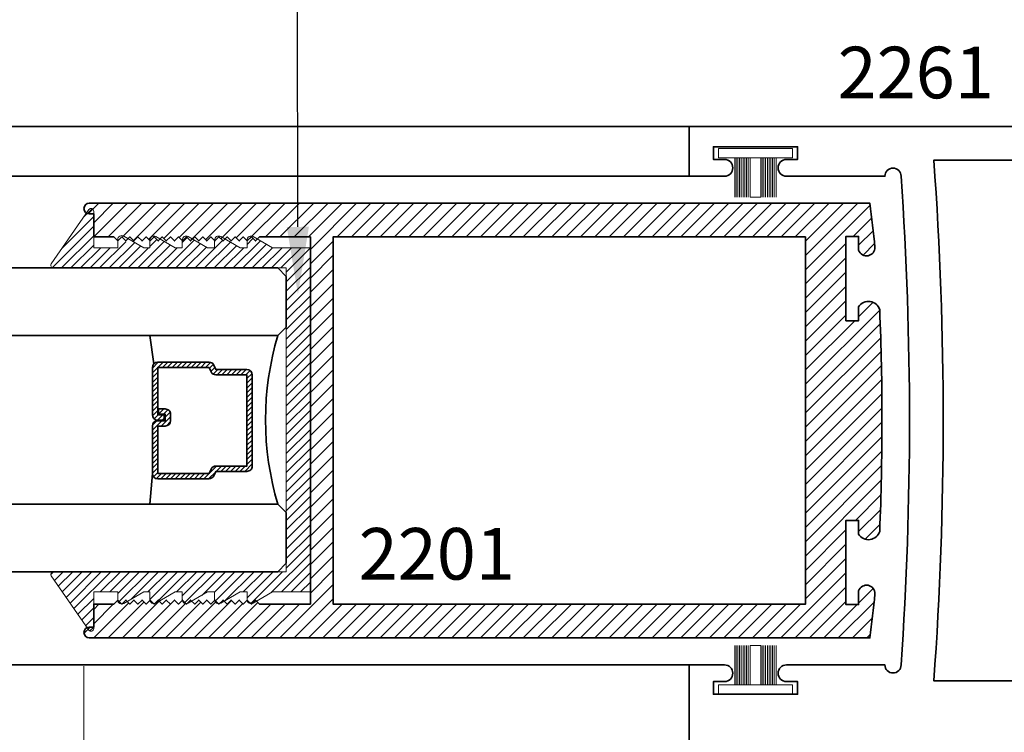
# Model space of a CAD drawing. Units: inches. Extents: x 11132 to 24807, y -8811 to -2994.
# Drawn here: x 11378 to 11381, y -3230 to -3227 of the extents above; entities that cross this region are included whole.
import ezdxf
from ezdxf import colors
from ezdxf.entities.mleader import LeaderData, LeaderLine
from ezdxf.math import Vec2, Vec3

# ---------------------------------------------------------------- set-up
doc = ezdxf.new("R2010")
doc.units = ezdxf.units.IN
doc.header["$LTSCALE"] = 0.5
doc.header["$MEASUREMENT"] = 0
doc.header["$PDSIZE"] = 1
doc.layers.get('Defpoints').update_dxf_attribs({"color": 251, "lineweight": 0})
for name, color, linetype, lineweight in [('Aluminum', 4, 'Continuous', 35), ('Dimensions', 7, 'Continuous', 13), ('PRL - Frame', 134, 'Continuous', 35), ('PRL - Glass', 5, 'Continuous', 35), ('PRL - Setting', 6, 'Continuous', 20), ('Text', 252, 'Continuous', 30)]:
    doc.layers.add(name, color=color, linetype=linetype, lineweight=lineweight)
doc.styles.get("Standard").update_dxf_attribs({"font": 'arial.ttf'})
doc.dimstyles.new('PRL$0', dxfattribs={"dimtxt": 0.125, "dimasz": 0.125, "dimexe": 0.125, "dimexo": 0.0625, "dimgap": 0.0625, "dimtad": 1, "dimdec": 4, "dimzin": 3, "dimdsep": 46, "dimlunit": 4, "dimtxsty": 'Standard', "dimblk": 'ARCHTICK', "dimcen": 0, "dimclrd": 256, "dimclre": 256, "dimclrt": 256, "dimazin": 0, "dimtfac": 1, "dimtdec": 4, "dimtofl": 0, "dimtmove": 0, "dimatfit": 3, "dimfxl": 0.125, "dimtfill": 1, "dimfrac": 2, "dimtolj": 1, "dimtzin": 0, "dimlwd": -1, "dimlwe": -1, "dimarcsym": 0})

# ---------------------------------------------------------------- blocks, each defined once
blk = doc.blocks.new('*U12')
at = {"layer": 'PRL - Setting', "lineweight": 0, "ltscale": 5}
for p, q in [((-0.1861240896096206, 0.07620577244369997), (-0.04045109200342267, 0.07620577244369997)), ((-0.04045109200342267, 0.07184252959655169), (-0.1861240896096206, 0.07184252959655169)), ((-0.04045109200342267, 0.06542599600857102), (-0.1861240896096206, 0.06542599600857102)), ((-0.04045109200342267, 0.06542599600857102), (-0.1861240896096206, 0.06542599600857102)), ((-0.04045109200342267, 0.05900946242013561), (-0.1861240896096206, 0.05900946242036298)), ((-0.04045109200342267, 0.05900946242059035), (-0.1861240896096206, 0.05900946242059035)), ((-0.04045109200342267, 0.05900946242059035), (-0.1861240896096206, 0.05900946242059035)), ((-0.04045109200342267, 0.05259292883215494), (-0.1861240896096206, 0.05259292883215494)), ((-0.04045109200342267, 0.05259292883215494), (-0.1861240896096206, 0.05259292883215494)), ((-0.04045109200342267, 0.04617639524417427), (-0.1861240896096206, 0.04617639524417427)), ((-0.04045109200342267, 0.04617639524417427), (-0.1861240896096206, 0.04617639524417427)), ((-0.04045109200342267, 0.03975986165619361), (-0.1861240896096206, 0.03975986165619361)), ((-0.04045109200342267, 0.03975986165619361), (-0.1861240896096206, 0.03975986165619361)), ((-0.04045109200342267, 0.03334332806844031), (-0.1861240896096206, 0.03334332806821294)), ((-0.04045109200342267, 0.03334332806821294), (-0.1861240896096206, 0.03334332806821294)), ((-0.04045109200342267, 0.02692679448045965), (-0.1861240896096206, 0.02692679448045965)), ((-0.04045109200342267, 0.02692679448045965), (-0.1861240896096206, 0.02692679448045965)), ((-0.04045109200342267, 0.02), (-0.1861240896096206, 0.02)), ((-0.1861240896096206, -0.02), (-0.1861240896096206, 0.02)), ((-0.04045109200342267, -0.02), (-0.1861240896096206, -0.02)), ((-0.04045109200342267, -0.02476278708172686), (-0.1861240896096206, -0.02476278708172686)), ((-0.04045109200342267, -0.02476278708172686), (-0.1861240896096206, -0.02476278708172686)), ((-0.04045109200342267, -0.03117932066970752), (-0.1861240896096206, -0.03117932066970752)), ((-0.04045109200342267, -0.03117932066970752), (-0.1861240896096206, -0.03117932066970752)), ((-0.04045109200342267, -0.03759585425768819), (-0.1861240896096206, -0.03759585425768819)), ((-0.04045109200342267, -0.03759585425768819), (-0.1861240896096206, -0.03759585425768819)), ((-0.04045109200342267, -0.04401238784566885), (-0.1861240896096206, -0.04401238784589623)), ((-0.04045109200342267, -0.04401238784566885), (-0.1861240896096206, -0.04401238784589623)), ((-0.04045109200342267, -0.05042892143364952), (-0.1861240896096206, -0.05042892143342215)), ((-0.04045109200342267, -0.05042892143364952), (-0.1861240896096206, -0.05042892143342215)), ((-0.04045109200342267, -0.05684545502163019), (-0.1861240896096206, -0.05684545502140281)), ((-0.04045109200342267, -0.05684545502163019), (-0.1861240896096206, -0.05684545502140281)), ((-0.04045109200342267, -0.06326198860961085), (-0.1861240896096206, -0.06326198860961085)), ((-0.04045109200342267, -0.06326198860961085), (-0.1861240896096206, -0.06326198860961085)), ((-0.04045109200342267, -0.06967852219759152), (-0.1861240896096206, -0.06967852219781889)), ((-0.04045109200342267, -0.07620577244369997), (-0.1861240896096206, -0.07620577244369997))]:
    blk.add_line(p, q, dxfattribs=at)
at = {"layer": 'PRL - Setting', "ltscale": 5}
blk.add_lwpolyline([(-0.00654890799705754, -0.1365488673413893), (-0.04045109200342267, -0.1365488673413893), (-0.04045109200342267, 0.1365488673413893), (-0.00654890799705754, 0.1365488673413893)], close=True, dxfattribs=at)
blk = doc.blocks.new('_ArchTick')
at = {"color": 0, "linetype": 'ByBlock', "const_width": 0.15}
blk.add_lwpolyline([(-0.5, -0.5), (0.5, 0.5)], dxfattribs=at)
blk = doc.blocks.new('*D27')
at = {"layer": 'Defpoints', "color": 0, "transparency": 16777216}
for p in [(11377.99705503048, -3229.478577755753), (11380.2385744696, -3231.96143888816), (11377.99705503048, -3233.47558358992)]:
    blk.add_point(p, dxfattribs=at)
at = {"layer": 'Dimensions', "transparency": 16777216}
for p, q in [((11377.99705503048, -3229.603577755753), (11377.99705503048, -3233.72558358992)), ((11380.2385744696, -3232.08643888816), (11380.2385744696, -3233.72558358992)), ((11380.2385744696, -3233.47558358992), (11377.99705503048, -3233.47558358992))]:
    blk.add_line(p, q, dxfattribs=at)
at = {"layer": 'Dimensions', "transparency": 16777216, "xscale": 0.25, "yscale": 0.25, "zscale": 0.25, "rotation": 180}
blk.add_blockref('_ArchTick', (11377.99705503048, -3233.47558358992), dxfattribs=at)
at = {"layer": 'Dimensions', "transparency": 16777216, "xscale": 0.25, "yscale": 0.25, "zscale": 0.25}
blk.add_blockref('_ArchTick', (11380.2385744696, -3233.47558358992), dxfattribs=at)
at = {"layer": 'Dimensions', "transparency": 16777216, "insert": (11379.11781475004, -3233.221320288419), "char_height": 0.25, "attachment_point": 5, "bg_fill": 3, "box_fill_scale": 1.25, "bg_fill_color": 256, "bg_fill_true_color": 13158600, "bg_fill_transparency": 0}
blk.add_mtext('\\A1;2 1/4"', dxfattribs=at)
blk = doc.blocks.new('*U95')
at = {"layer": 'PRL - Glass', "lineweight": -3}
h = blk.add_hatch(dxfattribs=at)
h.set_pattern_fill('ANSI31', color=256, scale=0.1, angle=90.00000000000001, style=0)
h.set_pattern_definition([(135, (12483.68679771828, -4476.136415798424), (-0.008838834764831842, -0.008838834764831847), [])])
edge = h.paths.add_edge_path()
edge.add_line((12370.35808314453, -4431.527958955673), (12370.35808314453, -4431.503977218339))
edge.add_arc((12370.37776814453, -4431.50397721834), 0.01968499999929918, 89.9999999947056, 179.9999999973528, ccw=False)
edge.add_line((12370.37776814453, -4431.484292218339), (12370.40274468361, -4431.484292218339))
edge.add_line((12370.40274468361, -4431.484292218339), (12370.40274468361, -4431.503977218339))
edge.add_line((12370.40274468361, -4431.503977218339), (12370.37776814453, -4431.503977218339))
edge.add_line((12370.37776814453, -4431.503977218339), (12370.37776814453, -4431.527958955673))
edge.add_line((12370.37776814453, -4431.527958955673), (12370.40584948492, -4431.527958955673))
edge.add_arc((12370.40584948492, -4431.547643955672), 0.01968499999929918, 0, 90, ccw=False)
edge.add_line((12370.42553448492, -4431.547643955672), (12370.42553448492, -4431.723329506255))
edge.add_arc((12370.40584948492, -4431.723329506255), 0.01968499999929918, -90, 0, ccw=False)
edge.add_line((12370.40584948492, -4431.743014506254), (12370.21535899547, -4431.743014506254))
edge.add_arc((12370.21535899547, -4431.723329506254), 0.01968500000020867, 204.5470656879379, 270.0000000052944, ccw=False)
edge.add_line((12370.19745311959, -4431.731507454297), (12370.19017127558, -4431.715563626545))
edge.add_line((12370.19017127558, -4431.715563626545), (12370.07525237689, -4431.715563626545))
edge.add_arc((12370.07525237689, -4431.695878626546), 0.01968499999929918, 179.9999999973528, 270, ccw=False)
edge.add_line((12370.05556737689, -4431.695878626545), (12370.05556737689, -4431.358064635964))
edge.add_arc((12370.07525237689, -4431.358064635964), 0.01968499999929918, 90, 180, ccw=False)
edge.add_line((12370.07525237689, -4431.338379635965), (12370.19017127558, -4431.338379635965))
edge.add_line((12370.19017127558, -4431.338379635965), (12370.19745311959, -4431.322435808213))
edge.add_arc((12370.21535899547, -4431.330613756255), 0.0196849999988086, 89.9999999947056, 155.4529343144701, ccw=False)
edge.add_line((12370.21535899547, -4431.310928756255), (12370.40584948492, -4431.310928756255))
edge.add_arc((12370.40584948492, -4431.330613756254), 0.01968499999929918, -2.6471980163478293e-09, 90, ccw=False)
edge.add_line((12370.42553448492, -4431.330613756255), (12370.42553448492, -4431.506298444255))
edge.add_arc((12370.40584948492, -4431.506298444256), 0.01968499999929918, -90, 2.6471980163478293e-09, ccw=False)
edge.add_line((12370.40584948492, -4431.525983444255), (12370.38168395786, -4431.525983444255))
edge.add_line((12370.38168395786, -4431.525983444255), (12370.38168395786, -4431.506298444255))
edge.add_line((12370.38168395786, -4431.506298444255), (12370.40584948492, -4431.506298444255))
edge.add_line((12370.40584948492, -4431.506298444255), (12370.40584948492, -4431.330613756255))
edge.add_line((12370.40584948492, -4431.330613756255), (12370.21535899547, -4431.330613756255))
edge.add_line((12370.21535899547, -4431.330613756255), (12370.20807715146, -4431.346557584006))
edge.add_arc((12370.19017127559, -4431.338379635965), 0.0196849999988086, 269.99999999470555, 335.45293431447004, ccw=False)
edge.add_line((12370.19017127558, -4431.358064635964), (12370.07525237689, -4431.358064635964))
edge.add_line((12370.07525237689, -4431.358064635964), (12370.07525237689, -4431.695878626545))
edge.add_line((12370.07525237689, -4431.695878626545), (12370.19017127558, -4431.695878626545))
edge.add_arc((12370.19017127559, -4431.715563626545), 0.01968500000020867, 24.547065685530015, 90.00000000529451, ccw=False)
edge.add_line((12370.20807715146, -4431.707385678504), (12370.21535899547, -4431.723329506255))
edge.add_line((12370.21535899547, -4431.723329506255), (12370.40584948492, -4431.723329506255))
edge.add_line((12370.40584948492, -4431.723329506255), (12370.40584948492, -4431.547643955672))
edge.add_line((12370.40584948492, -4431.547643955672), (12370.37776814453, -4431.547643955672))
edge.add_arc((12370.37776814453, -4431.527958955672), 0.01968500000020867, 180.0000000026472, 270.0000000052944, ccw=False)
at = {"layer": 'PRL - Glass'}
for p, q in [((12369.96077665178, -4430.962151112915), (12369.92952665178, -4430.993401112915)), ((12379.34287918025, -4430.962151112915), (12369.96077665178, -4430.962151112915)), ((12369.92952665178, -4430.993401112915), (12369.92952665178, -4431.180901112915)), ((12369.92952665178, -4431.180901112915), (12369.96077665178, -4431.212151112915)), ((12369.96077665178, -4431.212151112915), (12379.34287918025, -4431.212151112915)), ((12370.41976888191, -4431.316694359267), (12370.43490963641, -4431.212152612916)), ((12370.42553448492, -4431.723329506255), (12370.43490963641, -4431.837149112915)), ((12369.96077665178, -4431.837149112915), (12369.92952665178, -4431.868399112915)), ((12369.96077665178, -4431.837149112915), (12369.92952665178, -4431.868399112915)), ((12379.34287918025, -4431.837149112915), (12369.96077665178, -4431.837149112915)), ((12369.92952665178, -4431.868399112915), (12369.92952665178, -4432.055899112915)), ((12369.92952665178, -4431.868399112915), (12369.92952665178, -4432.055899112915)), ((12369.92952665178, -4432.055899112915), (12369.96077665178, -4432.087149112915)), ((12369.92952665178, -4432.055899112915), (12369.96077665178, -4432.087149112915)), ((12369.92952665178, -4432.055899112915), (12369.96077665178, -4432.087149112915)), ((12369.92952665178, -4432.055899112915), (12369.96077665178, -4432.087149112915)), ((12369.92952665178, -4432.055899112915), (12369.96077665178, -4432.087149112915)), ((12369.96077665178, -4432.087149112915), (12379.34287918025, -4432.087149112915))]:
    blk.add_line(p, q, dxfattribs=at)
blk.add_lwpolyline([(12370.35808314453, -4431.527958955673), (12370.35808314453, -4431.503977218339, -0.4142135623731049), (12370.37776814453, -4431.484292218339), (12370.40274468361, -4431.484292218339), (12370.40274468361, -4431.503977218339), (12370.37776814453, -4431.503977218339), (12370.37776814453, -4431.527958955673), (12370.40584948492, -4431.527958955673, -0.414213562373095), (12370.42553448492, -4431.547643955672), (12370.42553448492, -4431.723329506255, -0.414213562373095), (12370.40584948492, -4431.743014506254), (12370.21535899547, -4431.743014506254, -0.2936188569408289), (12370.19745311959, -4431.731507454297), (12370.19017127558, -4431.715563626545), (12370.07525237689, -4431.715563626545, -0.414213562373095), (12370.05556737689, -4431.695878626545), (12370.05556737689, -4431.358064635964, -0.414213562373095), (12370.07525237689, -4431.338379635965), (12370.19017127558, -4431.338379635965), (12370.19745311959, -4431.322435808213, -0.2936188569408282), (12370.21535899547, -4431.310928756255), (12370.40584948492, -4431.310928756255, -0.4142135623730852), (12370.42553448492, -4431.330613756255), (12370.42553448492, -4431.506298444255, -0.414213562373095), (12370.40584948492, -4431.525983444255), (12370.38168395786, -4431.525983444255), (12370.38168395786, -4431.506298444255), (12370.40584948492, -4431.506298444255), (12370.40584948492, -4431.330613756255), (12370.21535899547, -4431.330613756255), (12370.20807715146, -4431.346557584006, -0.2936188569407848), (12370.19017127558, -4431.358064635964), (12370.07525237689, -4431.358064635964), (12370.07525237689, -4431.695878626545), (12370.19017127558, -4431.695878626545, -0.293618856940819), (12370.20807715146, -4431.707385678504), (12370.21535899547, -4431.723329506255), (12370.40584948492, -4431.723329506255), (12370.40584948492, -4431.547643955672), (12370.37776814453, -4431.547643955672, -0.4142135623730945)], format="xyb", close=True, dxfattribs=at)
blk.add_arc((12368.9092017459, -4431.524650112915), 1.097025709664483, 343.4495057351032, 16.55049426489676, dxfattribs=at)

msp = doc.modelspace()

# ---------------------------------------------------------------- hatches: boundary and pattern name
at = {"layer": 'PRL - Frame'}
h = msp.add_hatch(dxfattribs=at)
h.set_pattern_fill('ANSI31', color=256, scale=0.3)
h.set_pattern_definition([(45, (1169.989590942258, 1786.9613296692), (-0.02651650429449553, 0.02651650429449553), [])])
edge = h.paths.add_edge_path()
edge.add_line((11378.83605422268, -3228.013746328246), (11378.64705299468, -3228.013746328246))
edge.add_line((11378.64705299468, -3228.013746328246), (11378.63205302468, -3228.028746298247))
edge.add_line((11378.63205302468, -3228.028746298247), (11378.61705305468, -3228.013746328246))
edge.add_line((11378.61705305468, -3228.013746328246), (11378.60205308468, -3228.028746298247))
edge.add_line((11378.60205308468, -3228.028746298247), (11378.58705311468, -3228.013746328246))
edge.add_line((11378.58705311468, -3228.013746328246), (11378.57205314468, -3228.028746298247))
edge.add_line((11378.57205314468, -3228.028746298247), (11378.55705317468, -3228.013746328246))
edge.add_line((11378.55705317468, -3228.013746328246), (11378.54205320468, -3228.028746298247))
edge.add_line((11378.54205320468, -3228.028746298247), (11378.52705323468, -3228.013746328246))
edge.add_line((11378.52705323468, -3228.013746328246), (11378.51205326468, -3228.028746298247))
edge.add_line((11378.51205326468, -3228.028746298247), (11378.49705329468, -3228.013746328246))
edge.add_line((11378.49705329468, -3228.013746328246), (11378.48205332468, -3228.028746298247))
edge.add_line((11378.48205332468, -3228.028746298247), (11378.46705335468, -3228.013746328246))
edge.add_line((11378.46705335468, -3228.013746328246), (11378.45205338468, -3228.028746298247))
edge.add_line((11378.45205338468, -3228.028746298247), (11378.43705341468, -3228.013746328246))
edge.add_line((11378.43705341468, -3228.013746328246), (11378.42205344468, -3228.028746298247))
edge.add_line((11378.42205344468, -3228.028746298247), (11378.40705347468, -3228.013746328246))
edge.add_line((11378.40705347468, -3228.013746328246), (11378.39205350468, -3228.028746298247))
edge.add_line((11378.39205350468, -3228.028746298247), (11378.37705353468, -3228.013746328246))
edge.add_line((11378.37705353468, -3228.013746328246), (11378.36205356468, -3228.028746298247))
edge.add_line((11378.36205356468, -3228.028746298247), (11378.34705359468, -3228.013746328246))
edge.add_line((11378.34705359468, -3228.013746328246), (11378.33205362468, -3228.028746298247))
edge.add_line((11378.33205362468, -3228.028746298247), (11378.31705365468, -3228.013746328246))
edge.add_line((11378.31705365468, -3228.013746328246), (11378.30205368468, -3228.028746298247))
edge.add_line((11378.30205368468, -3228.028746298247), (11378.28705371468, -3228.013746328246))
edge.add_line((11378.28705371468, -3228.013746328246), (11378.27205374468, -3228.028746298247))
edge.add_line((11378.27205374468, -3228.028746298247), (11378.25705377468, -3228.013746328246))
edge.add_line((11378.25705377468, -3228.013746328246), (11378.24205380468, -3228.028746298247))
edge.add_line((11378.24205380468, -3228.028746298247), (11378.22705383468, -3228.013746328246))
edge.add_line((11378.22705383468, -3228.013746328246), (11378.21205386468, -3228.028746298247))
edge.add_line((11378.21205386468, -3228.028746298247), (11378.19705389468, -3228.013746328246))
edge.add_line((11378.19705389468, -3228.013746328246), (11378.18205392468, -3228.028746298247))
edge.add_line((11378.18205392468, -3228.028746298247), (11378.16705395468, -3228.013746328246))
edge.add_line((11378.16705395468, -3228.013746328246), (11378.15205398468, -3228.028746298247))
edge.add_line((11378.15205398468, -3228.028746298247), (11378.13705401468, -3228.013746328246))
edge.add_line((11378.13705401468, -3228.013746328246), (11378.12205404468, -3228.028746298247))
edge.add_line((11378.12205404468, -3228.028746298247), (11378.10705407468, -3228.013746328246))
edge.add_line((11378.10705407468, -3228.013746328246), (11378.03305422268, -3228.013746328246))
edge.add_line((11378.03305422268, -3228.013746328246), (11378.03305422268, -3227.928743305107))
edge.add_line((11378.03305422268, -3227.928743305107), (11378.01705425468, -3227.928743305107))
edge.add_arc((11378.01705425468, -3227.908743345107), 0.01999995999995008, 90.98295539408628, 270, ccw=False)
edge.add_line((11378.01671115604, -3227.888746328246), (11379.90832448094, -3227.888746328246))
edge.add_line((11379.90832448094, -3227.888746328246), (11380.33116056203, -3227.888746328246))
edge.add_line((11380.33116056203, -3227.888746328246), (11380.90830121771, -3227.888746328246))
edge.add_arc((11375.69492013605, -3228.568746328226), 5.257541469412838, 5.6438026949147115, 7.431340668912412, ccw=False)
edge.add_arc((11380.89599897272, -3228.052900863307), 0.03100000000007432, -160.77930457961895, 2.2198259796784896, ccw=False)
edge.add_line((11380.86672698957, -3228.063106303156), (11380.86672698957, -3228.011900863306))
edge.add_line((11380.86672698957, -3228.011900863306), (11380.81972698957, -3228.011900863306))
edge.add_line((11380.81972698957, -3228.011900863306), (11380.81972698957, -3228.167900863307))
edge.add_line((11380.81972698957, -3228.167900863307), (11380.81972698957, -3228.323900863306))
edge.add_line((11380.81972698957, -3228.323900863306), (11380.86672698957, -3228.323900863306))
edge.add_line((11380.86672698957, -3228.323900863306), (11380.86672698957, -3228.272695423459))
edge.add_arc((11380.90334348328, -3228.295606805078), 0.04319373820130858, 16.77923343956968, 147.9652883754801, ccw=False)
edge.add_arc((11371.096271606, -3228.693746328269), 9.8569826166847, -0.014531774533509179, 2.3874411917510088, ccw=False)
edge.add_arc((11371.09627160593, -3228.693746328223), 9.85698261674655, 357.61255880825604, 359.9854682251996, ccw=False)
edge.add_arc((11380.90334348328, -3229.091885851416), 0.04319373820117453, 212.0347116245199, 343.22076656043026, ccw=False)
edge.add_line((11380.86672698957, -3229.114797233035), (11380.86672698957, -3229.063591793185))
edge.add_line((11380.86672698957, -3229.063591793185), (11380.81972698957, -3229.063591793185))
edge.add_line((11380.81972698957, -3229.063591793185), (11380.81972698957, -3229.219591793186))
edge.add_line((11380.81972698957, -3229.219591793186), (11380.81972698957, -3229.375591793185))
edge.add_line((11380.81972698957, -3229.375591793185), (11380.86672698957, -3229.375591793185))
edge.add_line((11380.86672698957, -3229.375591793185), (11380.86672698957, -3229.324386353337))
edge.add_arc((11380.89599897272, -3229.334591793185), 0.03099999999914231, -2.2198259779988803, 160.7793045812063, ccw=False)
edge.add_arc((11375.69492013599, -3228.818746328266), 5.257541469474336, 352.56865933116, 354.35619730515657, ccw=False)
edge.add_line((11380.90830121771, -3229.498746328247), (11378.01671115604, -3229.498746328247))
edge.add_arc((11378.01705425468, -3229.478749311386), 0.0199999599999605, 90, 269.0170446059138, ccw=False)
edge.add_line((11378.01705425468, -3229.458749351386), (11378.03305422268, -3229.458749351386))
edge.add_line((11378.03305422268, -3229.458749351386), (11378.03305422268, -3229.373746328247))
edge.add_line((11378.03305422268, -3229.373746328247), (11378.10705407468, -3229.373746328247))
edge.add_line((11378.10705407468, -3229.373746328247), (11378.12205404468, -3229.358746358246))
edge.add_line((11378.12205404468, -3229.358746358246), (11378.13705401468, -3229.373746328247))
edge.add_line((11378.13705401468, -3229.373746328247), (11378.15205398468, -3229.358746358246))
edge.add_line((11378.15205398468, -3229.358746358246), (11378.16705395468, -3229.373746328247))
edge.add_line((11378.16705395468, -3229.373746328247), (11378.18205392468, -3229.358746358246))
edge.add_line((11378.18205392468, -3229.358746358246), (11378.19705389468, -3229.373746328247))
edge.add_line((11378.19705389468, -3229.373746328247), (11378.21205386468, -3229.358746358246))
edge.add_line((11378.21205386468, -3229.358746358246), (11378.22705383468, -3229.373746328247))
edge.add_line((11378.22705383468, -3229.373746328247), (11378.24205380468, -3229.358746358246))
edge.add_line((11378.24205380468, -3229.358746358246), (11378.25705377468, -3229.373746328247))
edge.add_line((11378.25705377468, -3229.373746328247), (11378.27205374468, -3229.358746358246))
edge.add_line((11378.27205374468, -3229.358746358246), (11378.28705371468, -3229.373746328247))
edge.add_line((11378.28705371468, -3229.373746328247), (11378.30205368468, -3229.358746358246))
edge.add_line((11378.30205368468, -3229.358746358246), (11378.31705365468, -3229.373746328247))
edge.add_line((11378.31705365468, -3229.373746328247), (11378.33205362468, -3229.358746358246))
edge.add_line((11378.33205362468, -3229.358746358246), (11378.34705359468, -3229.373746328247))
edge.add_line((11378.34705359468, -3229.373746328247), (11378.36205356468, -3229.358746358246))
edge.add_line((11378.36205356468, -3229.358746358246), (11378.37705353468, -3229.373746328247))
edge.add_line((11378.37705353468, -3229.373746328247), (11378.39205350468, -3229.358746358246))
edge.add_line((11378.39205350468, -3229.358746358246), (11378.40705347468, -3229.373746328247))
edge.add_line((11378.40705347468, -3229.373746328247), (11378.42205344468, -3229.358746358246))
edge.add_line((11378.42205344468, -3229.358746358246), (11378.43705341468, -3229.373746328247))
edge.add_line((11378.43705341468, -3229.373746328247), (11378.45205338468, -3229.358746358246))
edge.add_line((11378.45205338468, -3229.358746358246), (11378.46705335468, -3229.373746328247))
edge.add_line((11378.46705335468, -3229.373746328247), (11378.48205332468, -3229.358746358246))
edge.add_line((11378.48205332468, -3229.358746358246), (11378.49705329468, -3229.373746328247))
edge.add_line((11378.49705329468, -3229.373746328247), (11378.51205326468, -3229.358746358246))
edge.add_line((11378.51205326468, -3229.358746358246), (11378.52705323468, -3229.373746328247))
edge.add_line((11378.52705323468, -3229.373746328247), (11378.54205320468, -3229.358746358246))
edge.add_line((11378.54205320468, -3229.358746358246), (11378.55705317468, -3229.373746328247))
edge.add_line((11378.55705317468, -3229.373746328247), (11378.57205314468, -3229.358746358246))
edge.add_line((11378.57205314468, -3229.358746358246), (11378.58705311468, -3229.373746328247))
edge.add_line((11378.58705311468, -3229.373746328247), (11378.60205308468, -3229.358746358246))
edge.add_line((11378.60205308468, -3229.358746358246), (11378.61705305468, -3229.373746328247))
edge.add_line((11378.61705305468, -3229.373746328247), (11378.63205302468, -3229.358746358246))
edge.add_line((11378.63205302468, -3229.358746358246), (11378.64705299468, -3229.373746328247))
edge.add_line((11378.64705299468, -3229.373746328247), (11378.83605422268, -3229.373746328247))
edge.add_line((11378.83605422268, -3229.373746328247), (11378.83605422268, -3228.691246328246))
edge.add_line((11378.83605422268, -3228.691246328246), (11378.83605422268, -3228.013746328246))
h.paths.add_polyline_path([(11380.67005281482, -3228.013746328246), (11378.92005453971, -3228.013746328246), (11378.92005453971, -3228.696246328245), (11378.92005453971, -3229.373746328247), (11380.67005281482, -3229.373746328247), (11380.67005281482, -3228.691246328246)], flags=16)

# ---------------------------------------------------------------- linework, layer by layer
for p, q in [((11369.33298664288, -3227.604806032621), (11380.2385744696, -3227.604806032627)), ((11380.2385744696, -3227.788815020311), (11369.33298664288, -3227.788815020311)), ((11380.2385744696, -3229.598815020312), (11369.33298664288, -3229.598815020312))]:
    msp.add_line(p, q, dxfattribs=at)
for points in [[(11380.2385744696, -3229.967131448078), (11380.2385744696, -3229.783122460394), (11380.2385744696, -3229.598815020312), (11380.3695744696, -3229.598815020312, -1), (11380.3695744696, -3229.66081502031), (11380.3285744696, -3229.66081502031), (11380.3285744696, -3229.707815020311), (11380.6405744696, -3229.707815020311), (11380.6405744696, -3229.66081502031), (11380.5995744696, -3229.66081502031, -1), (11380.5995744696, -3229.598815020312), (11380.96408270898, -3229.598815020312, 1), (11381.02408270898, -3229.598815020312, 0.03421494751589485), (11381.02408270898, -3227.788815020311, 1), (11380.96408270898, -3227.788815020311), (11380.6405744696, -3227.788815020311), (11380.5995744696, -3227.788815020311, -1), (11380.5995744696, -3227.726815020311), (11380.6405744696, -3227.726815020311), (11380.6405744696, -3227.67981502031), (11380.3285744696, -3227.67981502031), (11380.3285744696, -3227.726815020311), (11380.3695744696, -3227.726815020311, -1), (11380.3695744696, -3227.788815020311), (11380.2385744696, -3227.788815020311), (11380.2385744696, -3227.604806032625), (11381.69364472786, -3227.604806032627)], [(11381.56864472786, -3227.729815020311), (11381.14523768776, -3227.729815020311, -0.03610949037485004), (11381.14523768776, -3229.657815020311), (11381.56864472786, -3229.657815020311)]]:
    msp.add_lwpolyline(points, format="xyb", dxfattribs=at)
msp.add_lwpolyline([(11378.83605422268, -3228.013746328246), (11378.64705299468, -3228.013746328246), (11378.63205302468, -3228.028746298247), (11378.61705305468, -3228.013746328246), (11378.60205308468, -3228.028746298247), (11378.58705311468, -3228.013746328246), (11378.57205314468, -3228.028746298247), (11378.55705317468, -3228.013746328246), (11378.54205320468, -3228.028746298247), (11378.52705323468, -3228.013746328246), (11378.51205326468, -3228.028746298247), (11378.49705329468, -3228.013746328246), (11378.48205332468, -3228.028746298247), (11378.46705335468, -3228.013746328246), (11378.45205338468, -3228.028746298247), (11378.43705341468, -3228.013746328246), (11378.42205344468, -3228.028746298247), (11378.40705347468, -3228.013746328246), (11378.39205350468, -3228.028746298247), (11378.37705353468, -3228.013746328246), (11378.36205356468, -3228.028746298247), (11378.34705359468, -3228.013746328246), (11378.33205362468, -3228.028746298247), (11378.31705365468, -3228.013746328246), (11378.30205368468, -3228.028746298247), (11378.28705371468, -3228.013746328246), (11378.27205374468, -3228.028746298247), (11378.25705377468, -3228.013746328246), (11378.24205380468, -3228.028746298247), (11378.22705383468, -3228.013746328246), (11378.21205386468, -3228.028746298247), (11378.19705389468, -3228.013746328246), (11378.18205392468, -3228.028746298247), (11378.16705395468, -3228.013746328246), (11378.15205398468, -3228.028746298247), (11378.13705401468, -3228.013746328246), (11378.12205404468, -3228.028746298247), (11378.10705407468, -3228.013746328246), (11378.03305422268, -3228.013746328246), (11378.03305422268, -3227.928743305107), (11378.01705425468, -3227.928743305107, -0.9914586769400029), (11378.01671115604, -3227.888746328246), (11379.90832448094, -3227.888746328246), (11380.33116056203, -3227.888746328246), (11380.90830121771, -3227.888746328246, -0.007799763951539159), (11380.92697570949, -3228.051700122316, -0.8616485162898955), (11380.86672698957, -3228.063106303156), (11380.86672698957, -3228.011900863306), (11380.81972698957, -3228.011900863306), (11380.81972698957, -3228.167900863307), (11380.81972698957, -3228.323900863306), (11380.86672698957, -3228.323900863306), (11380.86672698957, -3228.272695423459, -0.6443699083486313), (11380.94469821321, -3228.283137429298, -0.01048096795661471), (11380.95325390565, -3228.696246328245, -0.01035414053685802), (11380.94469821321, -3229.104355227195, -0.6443699083483949), (11380.86672698957, -3229.114797233035), (11380.86672698957, -3229.063591793185), (11380.81972698957, -3229.063591793185), (11380.81972698957, -3229.219591793186), (11380.81972698957, -3229.375591793185), (11380.86672698957, -3229.375591793185), (11380.86672698957, -3229.324386353337, -0.8616485162892327), (11380.92697570949, -3229.335792534175, -0.007799763951533656), (11380.90830121771, -3229.498746328247), (11378.01671115604, -3229.498746328247, -0.9914586769297196), (11378.01705425468, -3229.458749351386), (11378.03305422268, -3229.458749351386), (11378.03305422268, -3229.373746328247), (11378.10705407468, -3229.373746328247), (11378.12205404468, -3229.358746358246), (11378.13705401468, -3229.373746328247), (11378.15205398468, -3229.358746358246), (11378.16705395468, -3229.373746328247), (11378.18205392468, -3229.358746358246), (11378.19705389468, -3229.373746328247), (11378.21205386468, -3229.358746358246), (11378.22705383468, -3229.373746328247), (11378.24205380468, -3229.358746358246), (11378.25705377468, -3229.373746328247), (11378.27205374468, -3229.358746358246), (11378.28705371468, -3229.373746328247), (11378.30205368468, -3229.358746358246), (11378.31705365468, -3229.373746328247), (11378.33205362468, -3229.358746358246), (11378.34705359468, -3229.373746328247), (11378.36205356468, -3229.358746358246), (11378.37705353468, -3229.373746328247), (11378.39205350468, -3229.358746358246), (11378.40705347468, -3229.373746328247), (11378.42205344468, -3229.358746358246), (11378.43705341468, -3229.373746328247), (11378.45205338468, -3229.358746358246), (11378.46705335468, -3229.373746328247), (11378.48205332468, -3229.358746358246), (11378.49705329468, -3229.373746328247), (11378.51205326468, -3229.358746358246), (11378.52705323468, -3229.373746328247), (11378.54205320468, -3229.358746358246), (11378.55705317468, -3229.373746328247), (11378.57205314468, -3229.358746358246), (11378.58705311468, -3229.373746328247), (11378.60205308468, -3229.358746358246), (11378.61705305468, -3229.373746328247), (11378.63205302468, -3229.358746358246), (11378.64705299468, -3229.373746328247), (11378.83605422268, -3229.373746328247), (11378.83605422268, -3228.691246328246)], format="xyb", close=True, dxfattribs=at)
msp.add_lwpolyline([(11380.67005281482, -3228.013746328246), (11378.92005453971, -3228.013746328246), (11378.92005453971, -3228.696246328245), (11378.92005453971, -3229.373746328247), (11380.67005281482, -3229.373746328247), (11380.67005281482, -3228.691246328246)], close=True, dxfattribs=at)

# ---------------------------------------------------------------- block references
at = {"layer": 'Aluminum', "rotation": 90.00000000000001}
msp.add_blockref('*U12', (11380.4845744696, -3227.67981502031), dxfattribs=at)
at = {"layer": 'Aluminum', "xscale": -1, "rotation": 90}
msp.add_blockref('*U12', (11380.4845744696, -3229.71267763618), dxfattribs=at)
at = {"layer": 'PRL - Glass', "xscale": -1}
msp.add_blockref('*U95', (23748.67586582313, 1202.833403784669), dxfattribs=at)

# ---------------------------------------------------------------- texts
at = {"layer": 'Text', "lineweight": -3}
for s, p in [('2261', (11380.78878568875, -3227.500256039735)), ('2201 ', (11379.01454460102, -3229.282914554342))]:
    msp.add_text(s, height=0.1910968739306079, dxfattribs=at).set_placement(p)

# ---------------------------------------------------------------- leaders
at = {"layer": 'Text'}
ml = msp.add_multileader_mtext('Standard', dxfattribs=at)
ml.set_content('{\\f@Arial Unicode MS|b0|i0|c0|p34;SEALANT & BACKER ROD / SHIM \\P(AS REQUIRED)}', color=256)
ml.set_leader_properties()
ml.build(insert=Vec2(0, 0))
ml.multileader.update_dxf_attribs({"dogleg_length": 3.023383020733533, "arrow_head_size": 0.25, "scale": 2})
ctx = ml.context
ctx.base_point, ctx.scale, ctx.char_height, ctx.arrow_head_size, ctx.landing_gap_size, ctx.plane_origin = Vec3(11373.38890610706, -3225.191679162004), 2, 0.25, 0.25, 0.125, Vec3(11380.68977382756, -3231.305094652069)
notes = []
notes.append((ctx, [(0, (1, 1, 0), (11381.81992458862, -3225.191679162004), (-1, 0), 2.731154907209286, [(0, [(11381.81855104499, -3227.836175996076)], 0, [])])]))
ctx.mtext.insert, ctx.mtext.width, ctx.mtext.flow_direction = Vec3(11373.51390610706, -3225.03785924386), 7.846600085882528, 5
ml = msp.add_multileader_mtext('Standard', dxfattribs=at)
ml.set_content('{\\f@Arial Unicode MS|b0|i0|c0|p34;GASKET FOR (1 1/8" GLASS)\\P\\pq*;PART #4514}', color=256)
ml.set_leader_properties()
ml.build(insert=Vec2(0, 0))
ml.multileader.update_dxf_attribs({"dogleg_length": 3.023383020733533, "arrow_head_size": 0.25, "scale": 2})
ctx = ml.context
ctx.base_point, ctx.scale, ctx.char_height, ctx.arrow_head_size, ctx.landing_gap_size, ctx.plane_origin = Vec3(11371.47751861452, -3226.398788851713), 2, 0.25, 0.25, 0.125, Vec3(11380.01913825234, -3230.448686273633)
notes.append((ctx, [(1, (1, 1, 0), (11378.78646299759, -3226.398788851713), (-1, 0), 2.179510549509444, [(0, [(11378.78967902574, -3228.226343909406)], 0, [])])]))
ctx.mtext.insert, ctx.mtext.width, ctx.mtext.flow_direction = Vec3(11371.60251861452, -3226.271657200963), 5.726091616557824, 5
for ctx, leaders in notes:
    for number, flags, end, landing, length, lines in leaders:
        leader = LeaderData()
        leader.index, (leader.has_last_leader_line, leader.has_dogleg_vector, leader.attachment_direction) = number, flags
        leader.last_leader_point, leader.dogleg_vector, leader.dogleg_length = Vec3(end), Vec3(landing), length
        for number, points, colour, breaks in lines:
            line = LeaderLine()
            line.index, line.vertices, line.color, line.breaks = number, Vec3.list(points), colors.encode_raw_color(colour), breaks
            leader.lines.append(line)
        ctx.leaders.append(leader)

# ---------------------------------------------------------------- next in the draw order: dimensions: what is measured, and where the dimension line sits
at = {"layer": 'Dimensions'}
dim = msp.add_linear_dim(base=(11377.99705503048, -3233.47558358992), p1=(11380.2385744696, -3231.96143888816), p2=(11377.99705503048, -3229.478577755753), angle=180, dimstyle='PRL$0', dxfattribs=at)
dim.commit()
dim.dimension.update_dxf_attribs({"geometry": '*D27', "text_midpoint": (11379.11781475004, -3233.221320288419)})

# ---------------------------------------------------------------- next in the draw order: hatches: boundary and pattern name
at = {"layer": 'PRL - Setting'}
h = msp.add_hatch(dxfattribs=at)
h.set_pattern_fill('ANSI31', color=256, scale=0.2, angle=-1.272221872585407e-14)
h.set_pattern_definition([(44.99999999999999, (14569.71313255306, 7836.032184208474), (-0.01767766952966369, 0.01767766952966369), [])])
edge = h.paths.add_edge_path()
edge.add_arc((11377.88371600693, -3229.26374532825), 0.01000000000113405, 450, 574.8223894358769, ccw=False)
edge.add_line((11377.88371600693, -3229.253745328249), (11378.71508917135, -3229.253745328246))
edge.add_line((11378.71508917134, -3229.253745328246), (11378.74633917135, -3229.253745328249))
edge.add_line((11378.74633917135, -3229.253745328249), (11378.74633917135, -3228.12874732825))
edge.add_line((11378.74633917135, -3228.12874732825), (11377.88371600693, -3228.12874732825))
edge.add_arc((11377.88371600693, -3228.11874732825), 0.01000000000021828, 505.17761056970323, 630, ccw=False)
edge.add_line((11377.87550674564, -3228.11303698421), (11378.01484496139, -3227.912722640123))
edge.add_arc((11378.02305422268, -3227.918432984165), 0.01000000000150736, 360, 505.17761056561096, ccw=False)
edge.add_line((11378.03305422268, -3227.918432984165), (11378.03305422268, -3228.053747328249))
edge.add_line((11378.03305422268, -3228.053747328249), (11378.12205404468, -3228.053747328249))
edge.add_line((11378.12205404468, -3228.053747328249), (11378.12205404468, -3228.031596887222))
edge.add_line((11378.12205404468, -3228.031596887222), (11378.13705401468, -3228.016596917221))
edge.add_line((11378.13705401468, -3228.016596917221), (11378.15205398468, -3228.031596887222))
edge.add_line((11378.15205398468, -3228.031596887222), (11378.16252142873, -3228.021129443172))
edge.add_line((11378.16252142873, -3228.021129443172), (11378.21901726292, -3228.053747328249))
edge.add_line((11378.21901726292, -3228.053747328249), (11378.24097947392, -3228.053747328249))
edge.add_line((11378.24097947392, -3228.053747328249), (11378.24097947392, -3228.030522556464))
edge.add_line((11378.24097947392, -3228.030522556464), (11378.24205380468, -3228.031596887222))
edge.add_line((11378.24205380468, -3228.031596887222), (11378.25705377468, -3228.016596917221))
edge.add_line((11378.25705377468, -3228.016596917221), (11378.27205374468, -3228.031596887222))
edge.add_line((11378.27205374468, -3228.031596887222), (11378.2810500485, -3228.022600583399))
edge.add_line((11378.2810500485, -3228.022600583399), (11378.33499779307, -3228.053747328249))
edge.add_line((11378.33499779307, -3228.053747328249), (11378.36097923392, -3228.053747328249))
edge.add_line((11378.36097923392, -3228.053747328249), (11378.36097923392, -3228.030522556464))
edge.add_line((11378.36097923392, -3228.030522556464), (11378.36205356468, -3228.031596887222))
edge.add_line((11378.36205356468, -3228.031596887222), (11378.37705353468, -3228.016596917221))
edge.add_line((11378.37705353468, -3228.016596917221), (11378.39205350468, -3228.031596887222))
edge.add_line((11378.39205350468, -3228.031596887222), (11378.4010498085, -3228.022600583399))
edge.add_line((11378.4010498085, -3228.022600583399), (11378.45499755308, -3228.053747328249))
edge.add_line((11378.45499755307, -3228.053747328249), (11378.48097899392, -3228.053747328249))
edge.add_line((11378.48097899392, -3228.053747328249), (11378.48097899392, -3228.030522556464))
edge.add_line((11378.48097899392, -3228.030522556464), (11378.48205332468, -3228.031596887222))
edge.add_line((11378.48205332468, -3228.031596887222), (11378.49705329468, -3228.016596917221))
edge.add_line((11378.49705329468, -3228.016596917221), (11378.51205326468, -3228.031596887222))
edge.add_line((11378.51205326468, -3228.031596887222), (11378.5210495685, -3228.022600583399))
edge.add_line((11378.5210495685, -3228.022600583399), (11378.57499731307, -3228.053747328249))
edge.add_line((11378.57499731307, -3228.053747328249), (11378.60097875392, -3228.053747328249))
edge.add_line((11378.60097875392, -3228.053747328249), (11378.60097875392, -3228.030522556464))
edge.add_line((11378.60097875392, -3228.030522556464), (11378.60205308468, -3228.031596887222))
edge.add_line((11378.60205308468, -3228.031596887222), (11378.61705305468, -3228.016596917221))
edge.add_line((11378.61705305468, -3228.016596917221), (11378.63205302468, -3228.031596887222))
edge.add_line((11378.63205302468, -3228.031596887222), (11378.6410493285, -3228.022600583399))
edge.add_line((11378.6410493285, -3228.022600583399), (11378.69499707307, -3228.053747328249))
edge.add_line((11378.69499707307, -3228.053747328249), (11378.83605422268, -3228.053747328246))
edge.add_line((11378.83605422268, -3228.053747328246), (11378.83605422268, -3229.328745328246))
edge.add_line((11378.83605422268, -3229.328745328246), (11378.69499707307, -3229.32874532825))
edge.add_line((11378.69499707307, -3229.32874532825), (11378.63426505354, -3229.363808976077))
edge.add_line((11378.63426505354, -3229.363808976077), (11378.63205302468, -3229.361596947221))
edge.add_line((11378.63205302468, -3229.361596947221), (11378.62381125292, -3229.36983871898))
edge.add_arc((11378.61597872392, -3229.357046119967), 0.01499997000077882, 254.4260269298826, 301.4778997890761, ccw=False)
edge.add_line((11378.61195149791, -3229.371495360456), (11378.60152948343, -3229.361073345975))
edge.add_arc((11378.61597872392, -3229.357046119967), 0.01499997000000626, 540, 555.573973069377, ccw=False)
edge.add_line((11378.60097875392, -3229.357046119967), (11378.60097875392, -3229.32874532825))
edge.add_line((11378.60097875392, -3229.32874532825), (11378.57499731307, -3229.32874532825))
edge.add_line((11378.57499731307, -3229.32874532825), (11378.51426529354, -3229.363808976077))
edge.add_line((11378.51426529354, -3229.363808976077), (11378.51205326468, -3229.361596947221))
edge.add_line((11378.51205326468, -3229.361596947221), (11378.50381149292, -3229.36983871898))
edge.add_arc((11378.49597896393, -3229.357046119967), 0.01499997000077882, 254.4260269298826, 301.4778997890761, ccw=False)
edge.add_line((11378.49195173791, -3229.371495360456), (11378.48152972343, -3229.361073345975))
edge.add_arc((11378.49597896392, -3229.357046119967), 0.01499997000000626, 540, 555.573973069377, ccw=False)
edge.add_line((11378.48097899392, -3229.357046119967), (11378.48097899392, -3229.32874532825))
edge.add_line((11378.48097899392, -3229.32874532825), (11378.45499755307, -3229.32874532825))
edge.add_line((11378.45499755307, -3229.32874532825), (11378.39426553354, -3229.363808976077))
edge.add_line((11378.39426553354, -3229.363808976077), (11378.39205350468, -3229.361596947221))
edge.add_line((11378.39205350468, -3229.361596947221), (11378.38381173292, -3229.36983871898))
edge.add_arc((11378.37597920392, -3229.357046119967), 0.01499997000077882, 254.4260269298826, 301.4778997890761, ccw=False)
edge.add_line((11378.37195197792, -3229.371495360456), (11378.36152996343, -3229.361073345975))
edge.add_arc((11378.37597920392, -3229.357046119967), 0.01499997000000626, 540, 555.573973069377, ccw=False)
edge.add_line((11378.36097923392, -3229.357046119967), (11378.36097923392, -3229.32874532825))
edge.add_line((11378.36097923392, -3229.32874532825), (11378.33499779307, -3229.32874532825))
edge.add_line((11378.33499779307, -3229.32874532825), (11378.27426577354, -3229.363808976077))
edge.add_line((11378.27426577354, -3229.363808976077), (11378.27205374468, -3229.361596947221))
edge.add_line((11378.27205374468, -3229.361596947221), (11378.26381197293, -3229.369838718978))
edge.add_arc((11378.25597944392, -3229.357046119969), 0.01499996999886348, 254.4260269330369, 301.4778998037392, ccw=False)
edge.add_line((11378.25195221792, -3229.371495360456), (11378.24153020344, -3229.361073345975))
edge.add_arc((11378.25597944393, -3229.357046119967), 0.01499997000219652, 540, 555.5739730670451, ccw=False)
edge.add_line((11378.24097947392, -3229.357046119967), (11378.24097947392, -3229.32874532825))
edge.add_line((11378.24097947392, -3229.32874532825), (11378.21901726292, -3229.32874532825))
edge.add_line((11378.21901726292, -3229.32874532825), (11378.15573715377, -3229.365280116306))
edge.add_line((11378.15573715377, -3229.365280116306), (11378.15205398468, -3229.361596947221))
edge.add_line((11378.15205398468, -3229.361596947221), (11378.14024876748, -3229.373402164423))
edge.add_arc((11378.13705401468, -3229.35874635825), 0.01499997000112268, 257.7027233384993, 282.2972766615007, ccw=False)
edge.add_line((11378.13385926188, -3229.373402164423), (11378.12239820851, -3229.361941111049))
edge.add_arc((11378.13705401468, -3229.35874635825), 0.0149999699984568, 540, 552.2972766637204, ccw=False)
edge.add_line((11378.12205404468, -3229.35874635825), (11378.12205404468, -3229.32874532825))
edge.add_line((11378.12205404468, -3229.32874532825), (11378.03305422268, -3229.32874532825))
edge.add_line((11378.03305422268, -3229.32874532825), (11378.03305422268, -3229.464059672337))
edge.add_arc((11378.02305422268, -3229.464059672337), 0.01000000000067303, 214.822389434389, 360, ccw=False)
edge.add_line((11378.01484496139, -3229.469770016378), (11377.87550674564, -3229.269455672291))

# ---------------------------------------------------------------- next in the draw order: linework, layer by layer
msp.add_lwpolyline([(11378.62347870892, -3229.370036475044), (11378.69499707307, -3229.32874532825), (11378.83605422268, -3229.328745328246), (11378.83605422268, -3228.053747328246), (11378.69499707307, -3228.053747328249), (11378.62347870892, -3228.012456181455, 0.577350269189593), (11378.60097875392, -3228.025446536532), (11378.60097875392, -3228.053747328249), (11378.57499731307, -3228.053747328249), (11378.50347894892, -3228.012456181455, 0.577350269189593), (11378.48097899392, -3228.025446536532), (11378.48097899392, -3228.053747328249), (11378.45499755307, -3228.053747328249), (11378.38347918892, -3228.012456181455, 0.577350269189593), (11378.36097923392, -3228.025446536532), (11378.36097923392, -3228.053747328249), (11378.33499779307, -3228.053747328249), (11378.26347942892, -3228.012456181455, 0.577350269189593), (11378.24097947392, -3228.025446536532), (11378.24097947392, -3228.053747328249), (11378.21901726292, -3228.053747328249), (11378.14455399968, -3228.010755943174, 0.577350269189593), (11378.12205404468, -3228.023746298251), (11378.12205404468, -3228.053747328249), (11378.03305422268, -3228.053747328249), (11378.03305422268, -3227.918432984165, 0.7344226321189388), (11378.01484496139, -3227.912722640123), (11377.87550674564, -3228.11303698421, 0.6057550585633893), (11377.88371600693, -3228.12874732825), (11378.74633917135, -3228.12874732825), (11378.74633917135, -3229.253745328249), (11377.88371600693, -3229.253745328249, 0.6057550585633883), (11377.87550674564, -3229.269455672291), (11378.01484496139, -3229.469770016378, 0.7344226321189384), (11378.03305422268, -3229.464059672337), (11378.03305422268, -3229.32874532825), (11378.12205404468, -3229.32874532825), (11378.12205404468, -3229.35874635825, 0.5773502691895924), (11378.14455399968, -3229.371736713327), (11378.21901726292, -3229.32874532825), (11378.24097947392, -3229.32874532825), (11378.24097947392, -3229.357046119967, 0.5773502691895924), (11378.26347942892, -3229.370036475044), (11378.33499779307, -3229.32874532825), (11378.36097923392, -3229.32874532825), (11378.36097923392, -3229.357046119967, 0.5773502691895924), (11378.38347918892, -3229.370036475044), (11378.45499755307, -3229.32874532825), (11378.48097899392, -3229.32874532825), (11378.48097899392, -3229.357046119967, 0.5773502691895924), (11378.50347894892, -3229.370036475044), (11378.57499731307, -3229.32874532825), (11378.60097875392, -3229.32874532825), (11378.60097875392, -3229.357046119967, 0.5773502691895924)], format="xyb", close=True, dxfattribs=at)

doc.saveas('drawing.dxf')
